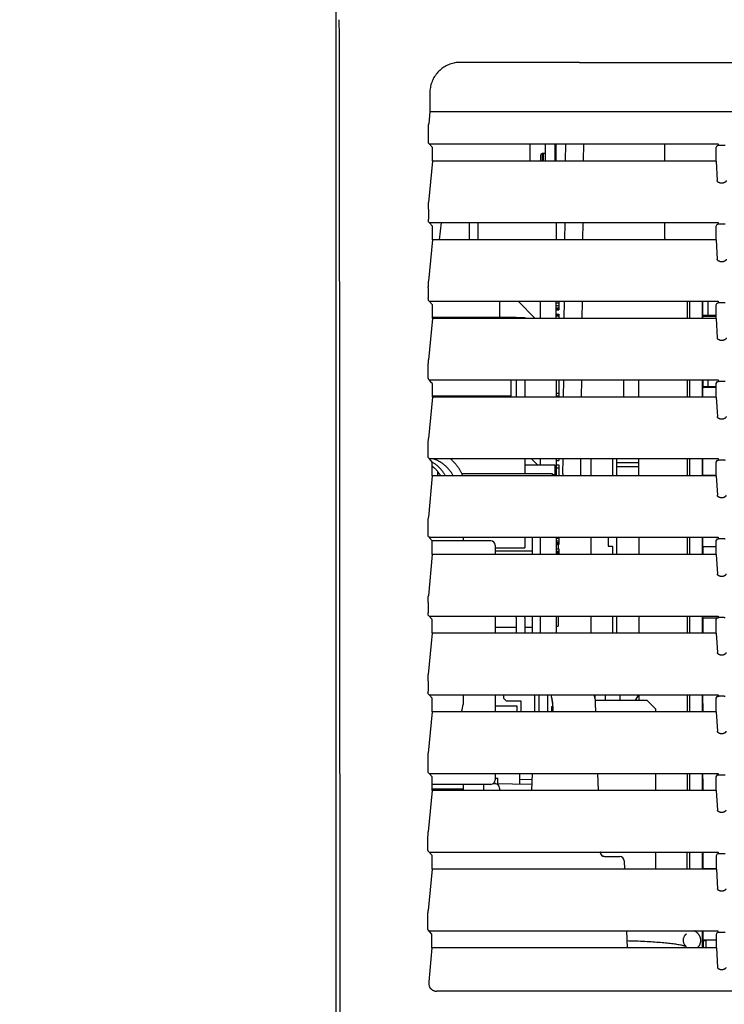
# Model space of a CAD drawing. Extents: x 0 to 2376, y 0 to 1680.
# Drawn here: x 350 to 431, y 96 to 210 of the extents above; entities that cross this region are included whole.
import ezdxf

# ---------------------------------------------------------------- set-up
doc = ezdxf.new("R2010")
doc.units = 0
doc.header["$LTSCALE"] = 130.68
doc.layers.get('0').update_dxf_attribs({"linetype": 'CONTINUOUS'})
for name, color, linetype in [('3_ALL_AXIS', 7, 'CONTINUOUS'), ('9_ALL_IMPORT_FEAT', 7, 'CONTINUOUS'), ('9_ALL_MERGE_FEAT', 7, 'CONTINUOUS'), ('AXIS', 7, 'CONTINUOUS'), ('CURVE', 7, 'CONTINUOUS')]:
    doc.layers.add(name, color=color, linetype=linetype)
doc.dimstyles.get("Standard").update_dxf_attribs({"dimtxt": 2.5, "dimasz": 2.5, "dimexe": 1.25, "dimexo": 0.625, "dimtad": 1, "dimcen": 2.5, "dimazin": 3, "dimtfac": 1, "dimtmove": 0, "dimatfit": 3})

# ---------------------------------------------------------------- blocks, each defined once
blk = doc.blocks.new('_OPEN')
at = {"color": 0, "linetype": 'BYBLOCK'}
for p, q in [((0, 0), (-1, 0.2143)), ((-1, -0.2143), (0, 0)), ((-1, 0), (0, 0))]:
    blk.add_line(p, q, dxfattribs=at)
blk = doc.blocks.new('*D18')
at = {"color": 2, "linetype": 'CONTINUOUS'}
for p, q in [((291.39, 99.18), (291.39, 274.72)), ((872.21, 190.57), (872.21, 274.72)), ((291.39, 272.72), (581.8, 272.72)), ((872.21, 272.72), (581.8, 272.72))]:
    blk.add_line(p, q, dxfattribs=at)
at = {"color": 2, "linetype": 'CONTINUOUS', "xscale": 14, "yscale": 14, "zscale": 14, "rotation": 180}
blk.add_blockref('_OPEN', (291.39, 272.72), dxfattribs=at)
at = {"color": 2, "linetype": 'CONTINUOUS', "xscale": 14, "yscale": 14, "zscale": 14}
blk.add_blockref('_OPEN', (872.21, 272.72), dxfattribs=at)

msp = doc.modelspace()

# ---------------------------------------------------------------- linework, layer by layer
at = {"color": 7, "linetype": 'CONTINUOUS'}
for p, q in [((386.03, 67.27), (386.03, 233.626)), ((386.372, 207.732), (386.465, 94.479)), ((400.974, 204.612), (400.3, 204.612)), ((407.806, 204.61), (400.974, 204.612)), ((396.812, 201.099), (396.811, 198.972)), ((396.811, 198.972), (396.677, 197.542)), ((417.04, 198.972), (671.727, 198.972)), ((396.644, 195.623), (396.644, 196.784)), ((396.669, 195.321), (396.76, 195.22)), ((396.76, 195.22), (396.762, 195.23)), ((397.117, 194.822), (396.76, 195.22)), ((396.762, 195.23), (429.966, 195.23)), ((397.117, 193.268), (397.117, 194.822)), ((408.33, 193.268), (408.33, 195.23)), ((411.33, 193.268), (411.33, 195.23)), ((412.429, 193.268), (412.446, 195.23)), ((414.471, 195.23), (414.454, 193.268)), ((423.83, 193.268), (423.83, 195.23)), ((429.726, 194.822), (429.865, 195.054)), ((429.966, 195.23), (429.997, 195.074)), ((430.142, 195.079), (430.594, 195.079)), ((397.117, 193.268), (396.671, 188.492)), ((429.726, 193.268), (397.117, 193.268)), ((429.726, 193.268), (429.867, 191.014)), ((430.167, 190.774), (430.593, 190.774)), ((396.642, 187.907), (396.649, 188.121)), ((396.639, 187.735), (396.638, 186.573)), ((396.663, 186.272), (396.76, 186.164)), ((396.76, 186.164), (396.763, 186.18)), ((397.111, 185.772), (396.76, 186.164)), ((396.763, 186.18), (429.965, 186.18)), ((397.111, 184.218), (397.111, 185.772)), ((398.097, 186.18), (397.879, 184.218)), ((401.33, 186.18), (401.33, 184.218)), ((402.33, 186.18), (402.33, 184.218)), ((411.33, 186.18), (411.33, 184.218)), ((412.35, 184.218), (412.367, 186.18)), ((414.392, 186.18), (414.375, 184.218)), ((423.83, 184.37), (423.83, 186.18)), ((429.73, 185.772), (429.869, 186.004)), ((429.965, 186.18), (429.996, 186.024)), ((430.146, 186.029), (430.59, 186.029)), ((397.111, 184.218), (396.664, 179.442)), ((429.73, 184.218), (397.111, 184.218)), ((429.73, 184.218), (429.871, 181.965)), ((430.171, 181.724), (430.588, 181.724)), ((396.636, 178.845), (396.642, 179.051)), ((396.634, 178.685), (396.633, 177.523)), ((396.64, 177.339), (396.636, 177.416)), ((396.657, 177.222), (396.76, 177.107)), ((396.76, 177.107), (396.765, 177.131)), ((397.063, 176.77), (396.76, 177.107)), ((396.765, 177.131), (429.963, 177.131)), ((397.105, 176.723), (397.063, 176.77)), ((397.105, 175.168), (397.105, 176.723)), ((404.83, 177.131), (404.83, 175.27)), ((408.931, 175.168), (406.969, 177.131)), ((409.53, 175.168), (409.53, 177.131)), ((411.33, 175.168), (411.33, 177.131)), ((411.33, 176.957), (411.63, 176.957)), ((411.63, 177.131), (411.63, 176.145)), ((412.27, 175.168), (412.288, 177.131)), ((414.313, 177.131), (414.296, 175.168)), ((426.412, 177.131), (426.412, 175.168)), ((426.679, 177.131), (426.679, 175.168)), ((428.179, 175.168), (428.179, 177.131)), ((428.212, 175.496), (428.212, 177.131)), ((428.78, 177.131), (428.78, 175.496)), ((429.734, 176.723), (429.873, 176.955)), ((429.963, 177.131), (429.994, 176.974)), ((430.149, 176.979), (430.586, 176.98)), ((411.33, 176.645), (411.63, 176.645)), ((411.33, 176.395), (411.63, 176.395)), ((411.33, 176.207), (411.63, 176.207)), ((411.33, 176.145), (411.63, 176.145)), ((411.33, 175.645), (411.63, 175.645)), ((411.33, 175.582), (411.63, 175.582)), ((411.63, 175.645), (411.63, 175.168)), ((397.105, 175.168), (396.658, 170.393)), ((429.734, 175.168), (397.105, 175.168)), ((406.73, 175.27), (407.73, 175.27)), ((407.73, 175.27), (407.73, 175.168)), ((411.33, 175.457), (411.63, 175.457)), ((411.33, 175.207), (411.63, 175.207)), ((428.212, 175.496), (428.203, 175.409)), ((428.203, 175.168), (428.203, 175.409)), ((428.203, 175.409), (429.734, 175.409)), ((429.734, 175.496), (428.212, 175.496)), ((429.734, 175.168), (429.875, 172.915)), ((430.175, 172.675), (430.584, 172.675)), ((396.651, 168.172), (396.76, 168.051)), ((396.76, 168.051), (396.766, 168.081)), ((397.012, 167.77), (396.76, 168.051)), ((396.766, 168.081), (429.962, 168.081)), ((397.099, 167.673), (397.012, 167.77)), ((397.099, 166.119), (397.099, 167.673)), ((407.73, 168.081), (407.73, 166.119)), ((411.33, 168.081), (411.33, 166.119)), ((411.63, 168.081), (411.63, 166.119)), ((412.191, 166.119), (412.208, 168.081)), ((414.234, 168.081), (414.216, 166.119)), ((419.08, 168.081), (419.08, 166.155)), ((420.83, 166.119), (420.83, 168.081)), ((426.408, 168.081), (426.408, 166.119)), ((426.679, 168.081), (426.679, 166.119)), ((428.179, 166.119), (428.179, 168.081)), ((428.213, 168.081), (428.213, 167.297)), ((428.775, 168.081), (428.775, 167.297)), ((429.739, 167.673), (429.877, 167.905)), ((429.962, 168.081), (429.993, 167.924)), ((430.155, 167.93), (430.582, 167.93)), ((411.33, 166.582), (411.63, 166.582)), ((428.213, 167.297), (428.204, 167.209)), ((428.204, 166.119), (428.204, 167.209)), ((429.739, 167.209), (428.204, 167.209)), ((429.739, 167.297), (428.213, 167.297)), ((397.099, 166.119), (396.652, 161.343)), ((429.739, 166.119), (397.099, 166.119)), ((397.33, 166.119), (397.33, 166.27)), ((403.03, 166.119), (403.03, 166.27)), ((404.828, 166.27), (404.828, 166.119)), ((411.33, 166.27), (411.63, 166.27)), ((419.074, 166.119), (419.08, 166.155)), ((429.739, 166.119), (429.879, 163.865)), ((430.179, 163.625), (430.58, 163.625)), ((396.624, 160.692), (396.626, 160.797)), ((396.645, 159.123), (396.76, 158.994)), ((396.76, 158.994), (396.768, 159.031)), ((396.961, 158.77), (396.76, 158.994)), ((396.768, 159.031), (429.96, 159.031)), ((397.093, 158.623), (396.961, 158.77)), ((397.093, 157.069), (397.093, 158.623)), ((407.73, 159.031), (407.73, 157.27)), ((408.53, 158.97), (408.53, 159.031)), ((408.53, 158.97), (409.23, 158.27)), ((409.53, 158.27), (409.53, 159.031)), ((411.33, 159.031), (411.33, 157.069)), ((411.33, 158.832), (411.63, 158.832)), ((411.63, 159.031), (411.63, 158.832)), ((412.114, 157.266), (412.129, 159.031)), ((414.154, 159.031), (414.137, 157.069)), ((415.33, 159.031), (415.33, 157.069)), ((417.83, 159.031), (417.83, 157.069)), ((418.33, 157.069), (418.33, 159.031)), ((418.33, 158.594), (420.83, 158.594)), ((420.83, 157.069), (420.83, 159.031)), ((426.404, 159.031), (426.404, 157.069)), ((426.679, 159.031), (426.679, 157.069)), ((428.179, 157.069), (428.179, 159.031)), ((428.207, 159.031), (428.205, 159.01)), ((428.205, 157.138), (428.205, 159.01)), ((429.965, 159.01), (428.205, 159.01)), ((429.743, 158.623), (429.882, 158.855)), ((429.96, 159.031), (429.992, 158.874)), ((430.158, 158.88), (430.578, 158.88)), ((397.2, 158.07), (397.093, 158.07)), ((397.73, 157.069), (397.73, 157.535)), ((411.23, 158.27), (407.73, 158.27)), ((411.23, 157.069), (411.23, 158.27)), ((411.33, 158.332), (411.63, 158.332)), ((411.33, 157.957), (411.63, 157.957)), ((411.63, 158.332), (411.63, 157.069)), ((420.83, 158.098), (418.33, 158.098)), ((397.093, 157.069), (396.646, 152.294)), ((429.743, 157.069), (397.093, 157.069)), ((397.932, 157.27), (397.73, 157.27)), ((410.93, 157.27), (400.503, 157.27)), ((410.93, 157.069), (410.93, 157.27)), ((411.23, 157.17), (410.93, 157.17)), ((428.205, 157.138), (428.206, 157.069)), ((428.205, 157.138), (429.743, 157.138)), ((429.743, 157.069), (429.883, 154.816)), ((430.183, 154.575), (430.576, 154.575)), ((396.618, 151.63), (396.619, 151.723)), ((396.638, 150.073), (396.76, 149.937)), ((396.76, 149.937), (396.769, 149.982)), ((397.086, 149.574), (396.76, 149.937)), ((396.769, 149.982), (429.959, 149.982)), ((397.086, 148.02), (397.086, 149.574)), ((403.83, 149.57), (397.086, 149.57)), ((400.63, 149.982), (400.63, 149.57)), ((407.73, 149.982), (407.73, 148.77)), ((409.53, 148.02), (409.53, 149.982)), ((411.33, 149.982), (411.33, 148.02)), ((411.33, 149.895), (411.63, 149.895)), ((411.33, 149.582), (411.63, 149.582)), ((411.63, 149.982), (411.63, 149.145)), ((415.33, 149.982), (415.33, 148.02)), ((417.33, 149.982), (417.33, 148.946)), ((418.33, 148.02), (418.33, 149.982)), ((420.83, 149.982), (420.83, 148.02)), ((426.4, 149.982), (426.4, 148.02)), ((426.679, 149.982), (426.679, 148.02)), ((428.179, 148.02), (428.179, 149.982)), ((428.205, 148.938), (428.205, 149.982)), ((429.747, 149.574), (429.886, 149.806)), ((429.959, 149.982), (429.99, 149.824)), ((430.162, 149.83), (430.574, 149.831)), ((404.33, 149.07), (404.33, 148.02)), ((404.33, 148.77), (407.73, 148.77)), ((411.33, 149.395), (411.63, 149.395)), ((411.33, 149.27), (411.63, 149.27)), ((411.33, 149.207), (411.63, 149.207)), ((411.33, 149.145), (411.63, 149.145)), ((411.33, 148.645), (411.63, 148.645)), ((411.33, 148.395), (411.63, 148.395)), ((411.63, 148.645), (411.63, 148.082)), ((417.33, 148.946), (417.83, 148.946)), ((417.83, 148.946), (417.83, 148.02)), ((428.205, 148.938), (428.216, 148.02)), ((428.205, 148.938), (429.747, 148.938)), ((397.086, 148.02), (396.64, 143.244)), ((429.747, 148.02), (397.086, 148.02)), ((411.33, 148.27), (411.63, 148.27)), ((411.33, 148.145), (411.63, 148.145)), ((411.33, 148.082), (411.63, 148.082)), ((429.747, 148.02), (429.888, 145.766)), ((430.187, 145.526), (430.572, 145.526)), ((396.611, 142.487), (396.61, 141.304)), ((396.612, 142.585), (396.613, 142.683)), ((396.76, 140.881), (396.632, 141.023)), ((396.76, 140.881), (396.77, 140.932)), ((397.08, 140.524), (396.76, 140.881)), ((396.77, 140.932), (429.958, 140.932)), ((397.08, 138.97), (397.08, 140.524)), ((404.33, 140.932), (404.33, 138.97)), ((407.73, 140.77), (407.73, 138.97)), ((409.53, 138.97), (409.53, 140.932)), ((411.33, 140.932), (411.33, 138.97)), ((415.33, 140.932), (415.33, 138.97)), ((417.83, 140.932), (417.83, 138.97)), ((418.33, 138.97), (418.33, 140.932)), ((420.83, 140.932), (420.83, 138.97)), ((426.396, 140.932), (426.396, 138.97)), ((426.679, 140.932), (426.679, 138.97)), ((428.179, 138.97), (428.179, 140.932)), ((428.206, 140.738), (428.206, 140.932)), ((428.206, 140.738), (428.227, 138.97)), ((428.206, 140.738), (429.879, 140.738)), ((429.751, 140.524), (429.89, 140.756)), ((429.958, 140.932), (429.989, 140.774)), ((430.168, 140.781), (430.57, 140.781)), ((397.08, 138.97), (396.633, 134.194)), ((429.751, 138.97), (397.08, 138.97)), ((429.751, 138.97), (429.892, 136.716)), ((430.191, 136.476), (430.568, 136.476)), ((396.605, 133.437), (396.604, 132.275)), ((396.605, 133.437), (396.606, 133.59)), ((396.605, 132.196), (396.604, 132.275)), ((396.76, 131.824), (396.626, 131.974)), ((396.76, 131.824), (396.772, 131.882)), ((397.074, 131.475), (396.76, 131.824)), ((396.772, 131.882), (429.956, 131.882)), ((397.074, 129.92), (397.074, 131.475)), ((400.63, 131.882), (400.63, 130.77)), ((404.33, 131.882), (404.33, 129.92)), ((405.33, 131.445), (405.33, 131.882)), ((405.33, 131.445), (405.63, 131.145)), ((408.83, 131.882), (408.83, 130.541)), ((415.78, 131.829), (415.847, 129.92)), ((416.98, 131.882), (416.98, 131.27)), ((418.68, 131.882), (418.68, 131.27)), ((420.83, 131.882), (420.83, 131.27)), ((426.392, 131.882), (426.392, 129.92)), ((426.679, 131.882), (426.679, 129.92)), ((428.179, 129.92), (428.179, 131.882)), ((428.238, 129.92), (428.215, 131.882)), ((429.755, 131.475), (429.894, 131.706)), ((429.956, 131.882), (429.988, 131.724)), ((430.171, 131.731), (430.566, 131.731)), ((404.33, 130.595), (406.83, 130.595)), ((407.33, 131.145), (405.63, 131.145)), ((406.83, 130.595), (406.83, 129.92)), ((407.33, 129.92), (407.33, 131.145)), ((415.8, 131.27), (421.778, 131.27)), ((422.778, 130.27), (421.778, 131.27)), ((422.778, 130.27), (422.778, 129.92)), ((397.074, 129.92), (396.627, 125.145)), ((429.755, 129.92), (397.074, 129.92)), ((429.755, 129.92), (429.896, 127.667)), ((430.196, 127.426), (430.564, 127.426)), ((396.598, 123.226), (396.6, 124.477)), ((396.599, 123.184), (396.598, 123.226)), ((396.76, 122.768), (396.62, 122.924)), ((396.76, 122.768), (396.773, 122.833)), ((397.068, 122.425), (396.76, 122.768)), ((396.773, 122.833), (429.955, 122.833)), ((397.068, 120.871), (397.068, 122.425)), ((404.33, 122.833), (404.33, 122.07)), ((408.583, 122.833), (408.514, 120.871)), ((416.095, 122.833), (416.163, 120.871)), ((422.778, 122.833), (422.778, 120.871)), ((426.388, 122.833), (426.388, 120.871)), ((426.679, 122.833), (426.679, 120.871)), ((428.179, 120.871), (428.179, 122.833)), ((428.239, 121.674), (428.225, 122.833)), ((429.759, 122.425), (429.898, 122.657)), ((429.955, 122.833), (429.987, 122.674)), ((430.174, 122.682), (430.561, 122.682)), ((403.83, 121.57), (397.068, 121.57)), ((400.63, 121.57), (400.63, 120.871)), ((404.101, 121.652), (408.539, 121.574)), ((407.13, 122.153), (408.558, 122.128)), ((428.24, 121.485), (428.239, 121.674)), ((428.24, 120.871), (428.24, 121.485)), ((397.068, 120.871), (396.621, 116.095)), ((397.068, 121.07), (400.63, 121.07)), ((429.759, 120.871), (397.068, 120.871)), ((404.83, 121.148), (404.83, 120.871)), ((429.759, 120.871), (429.9, 118.617)), ((430.2, 118.377), (430.559, 118.377)), ((396.592, 114.152), (396.593, 115.338)), ((396.76, 113.711), (396.614, 113.874)), ((396.76, 113.711), (396.774, 113.783)), ((397.062, 113.375), (396.76, 113.711)), ((396.774, 113.783), (429.953, 113.783)), ((397.062, 111.821), (397.062, 113.375)), ((416.411, 113.783), (416.412, 113.753)), ((416.42, 113.761), (416.416, 113.783)), ((416.432, 113.708), (416.42, 113.761)), ((416.762, 113.295), (416.735, 113.307)), ((416.744, 113.299), (416.745, 113.299)), ((416.826, 113.278), (416.815, 113.28)), ((416.844, 113.275), (416.826, 113.278)), ((416.911, 113.27), (418.659, 113.27)), ((422.778, 113.783), (422.778, 111.821)), ((426.384, 113.783), (426.384, 111.821)), ((426.679, 113.783), (426.679, 111.821)), ((428.179, 111.821), (428.179, 113.783)), ((428.24, 113.474), (428.236, 113.783)), ((428.241, 113.285), (428.24, 113.474)), ((428.241, 111.897), (428.241, 113.285)), ((429.763, 113.375), (429.902, 113.607)), ((429.953, 113.783), (429.985, 113.624)), ((430.18, 113.632), (430.557, 113.632)), ((419.159, 112.787), (419.193, 111.821)), ((397.062, 111.821), (396.615, 107.045)), ((429.763, 111.821), (397.062, 111.821)), ((428.233, 111.821), (428.241, 111.897)), ((428.241, 111.897), (429.763, 111.897)), ((428.589, 111.821), (428.52, 111.897)), ((429.763, 111.821), (429.904, 109.567)), ((430.204, 109.327), (430.555, 109.327)), ((396.586, 105.103), (396.587, 106.288)), ((396.76, 104.655), (396.607, 104.825)), ((396.76, 104.655), (396.776, 104.734)), ((397.055, 104.326), (396.76, 104.655)), ((396.776, 104.734), (429.952, 104.734)), ((397.055, 102.771), (397.055, 104.326)), ((419.44, 104.734), (419.509, 102.771)), ((426.334, 104.355), (426.331, 104.354)), ((426.333, 104.355), (426.334, 104.355)), ((428.179, 102.771), (428.179, 104.734)), ((428.242, 103.698), (428.242, 104.734)), ((429.767, 104.326), (429.906, 104.557)), ((429.952, 104.734), (429.984, 104.574)), ((430.183, 104.582), (430.553, 104.582)), ((428.231, 103.593), (428.242, 103.698)), ((428.231, 103.593), (428.231, 102.771)), ((428.231, 103.593), (428.609, 103.593)), ((428.242, 103.698), (429.767, 103.698)), ((428.609, 103.593), (428.514, 103.698)), ((428.609, 102.771), (428.609, 103.593)), ((397.055, 102.771), (396.688, 98.845)), ((429.767, 102.771), (429.908, 100.518)), ((430.208, 100.277), (430.551, 100.277)), ((671.695, 97.77), (397.615, 97.77))]:
    msp.add_line(p, q, dxfattribs=at)
at = {"color": 3, "linetype": 'CONTINUOUS'}
for p, q in [((406.73, 175.27), (397.105, 175.27)), ((406.73, 175.168), (406.73, 175.27)), ((406.73, 168.081), (406.73, 166.119)), ((397.099, 166.27), (406.13, 166.27)), ((406.73, 140.77), (406.73, 138.97)), ((403.03, 120.871), (403.03, 121.57))]:
    msp.add_line(p, q, dxfattribs=at)
at = {"color": 7, "linetype": 'CONTINUOUS'}
for points in [[(386.331, 209.522), (386.336, 209.399), (386.342, 209.259), (386.347, 209.115), (386.351, 208.969), (386.356, 208.821), (386.359, 208.67), (386.363, 208.517), (386.365, 208.362), (386.368, 208.206), (386.37, 208.049), (386.371, 207.891), (386.372, 207.732)], [(400.3, 204.612), (400.151, 204.609), (400.002, 204.599), (399.852, 204.583), (399.702, 204.56), (399.553, 204.531), (399.405, 204.494), (399.259, 204.452), (399.115, 204.403), (398.973, 204.348), (398.833, 204.286), (398.696, 204.219), (398.563, 204.145), (398.432, 204.066), (398.305, 203.98), (398.182, 203.89), (398.063, 203.794), (397.948, 203.693), (397.838, 203.587), (397.733, 203.477), (397.633, 203.362), (397.538, 203.244), (397.448, 203.12), (397.363, 202.993), (397.284, 202.862), (397.21, 202.727), (397.142, 202.589), (397.08, 202.449), (397.025, 202.305), (396.975, 202.16), (396.932, 202.012), (396.896, 201.862), (396.866, 201.712), (396.842, 201.559), (396.826, 201.407), (396.815, 201.253), (396.812, 201.099)], [(414.038, 204.609), (412.746, 204.61), (411.572, 204.61), (410.502, 204.61), (409.523, 204.61), (408.626, 204.61), (407.806, 204.61)], [(414.038, 204.609), (671.751, 204.609), (671.775, 204.609), (671.799, 204.609), (671.823, 204.608), (671.846, 204.607), (671.868, 204.607), (671.889, 204.606), (671.909, 204.604), (671.928, 204.603), (671.945, 204.602), (671.962, 204.6), (671.976, 204.599), (671.989, 204.597), (672, 204.596), (672.009, 204.594), (672.016, 204.592), (672.022, 204.59), (672.025, 204.588), (672.027, 204.586)], [(396.649, 196.994), (396.653, 197.095), (396.656, 197.194)], [(396.656, 197.194), (396.658, 197.243), (396.66, 197.291), (396.662, 197.338), (396.665, 197.383), (396.668, 197.426), (396.67, 197.466), (396.674, 197.505), (396.677, 197.542)], [(396.644, 196.784), (396.645, 196.837), (396.646, 196.89), (396.647, 196.942), (396.649, 196.994)], [(396.652, 195.453), (396.648, 195.513), (396.646, 195.534), (396.645, 195.556), (396.644, 195.578), (396.644, 195.6), (396.644, 195.623)], [(396.669, 195.321), (396.668, 195.324), (396.666, 195.328), (396.664, 195.335), (396.663, 195.342), (396.661, 195.351), (396.659, 195.362), (396.658, 195.374), (396.657, 195.387), (396.655, 195.402), (396.654, 195.418), (396.652, 195.453)], [(429.865, 195.054), (429.867, 195.056), (429.871, 195.058), (429.877, 195.06), (429.884, 195.062), (429.893, 195.064), (429.904, 195.066), (429.916, 195.067), (429.929, 195.069), (429.944, 195.07), (429.961, 195.072), (429.978, 195.073), (429.997, 195.074)], [(429.997, 195.074), (430.016, 195.075), (430.036, 195.076), (430.056, 195.077), (430.077, 195.078), (430.098, 195.078), (430.12, 195.079), (430.142, 195.079)], [(430.594, 195.079), (430.617, 195.079), (430.639, 195.079), (430.661, 195.078), (430.682, 195.078), (430.703, 195.077), (430.724, 195.076), (430.743, 195.075), (430.762, 195.074)], [(430.167, 190.774), (430.146, 190.775), (430.126, 190.776), (430.106, 190.779), (430.086, 190.783), (430.066, 190.789), (430.046, 190.796), (430.026, 190.804), (430.007, 190.813), (429.987, 190.824), (429.969, 190.837), (429.951, 190.851), (429.935, 190.867), (429.919, 190.884), (429.905, 190.903), (429.893, 190.923), (429.883, 190.945), (429.875, 190.967), (429.87, 190.991), (429.867, 191.014)], [(430.892, 191.014), (430.889, 190.991), (430.884, 190.967), (430.876, 190.945), (430.866, 190.923), (430.854, 190.903), (430.84, 190.884), (430.824, 190.867), (430.808, 190.851), (430.79, 190.837), (430.772, 190.824), (430.753, 190.813), (430.733, 190.804), (430.713, 190.796), (430.693, 190.789), (430.673, 190.783), (430.653, 190.779), (430.633, 190.776), (430.613, 190.775), (430.593, 190.774)], [(396.649, 188.121), (396.651, 188.168), (396.652, 188.214), (396.655, 188.258), (396.657, 188.302), (396.659, 188.343), (396.662, 188.383), (396.665, 188.421), (396.668, 188.458), (396.671, 188.492)], [(396.639, 187.735), (396.639, 187.792), (396.64, 187.85), (396.642, 187.907)], [(396.647, 186.378), (396.641, 186.48), (396.64, 186.503), (396.639, 186.526), (396.639, 186.55), (396.638, 186.573)], [(396.663, 186.272), (396.661, 186.275), (396.66, 186.279), (396.658, 186.286), (396.656, 186.294), (396.654, 186.304), (396.653, 186.316), (396.651, 186.329), (396.65, 186.344), (396.649, 186.36), (396.647, 186.378)], [(429.869, 186.004), (429.871, 186.006), (429.875, 186.008), (429.88, 186.01), (429.887, 186.012), (429.896, 186.014), (429.906, 186.016), (429.918, 186.017), (429.931, 186.019), (429.945, 186.02), (429.961, 186.022), (429.978, 186.023), (429.996, 186.024)], [(429.996, 186.024), (430.015, 186.025), (430.035, 186.026), (430.056, 186.027), (430.078, 186.028), (430.1, 186.028), (430.123, 186.029), (430.146, 186.029)], [(430.59, 186.029), (430.613, 186.029), (430.636, 186.029), (430.659, 186.028), (430.681, 186.028), (430.703, 186.027), (430.724, 186.026), (430.744, 186.025), (430.763, 186.024)], [(430.171, 181.724), (430.15, 181.725), (430.13, 181.727), (430.11, 181.73), (430.09, 181.734), (430.07, 181.739), (430.05, 181.746), (430.03, 181.754), (430.011, 181.763), (429.992, 181.774), (429.973, 181.787), (429.956, 181.801), (429.939, 181.817), (429.923, 181.834), (429.909, 181.853), (429.897, 181.873), (429.887, 181.895), (429.879, 181.917), (429.874, 181.941), (429.871, 181.965)], [(430.888, 181.965), (430.885, 181.941), (430.88, 181.917), (430.872, 181.895), (430.862, 181.873), (430.85, 181.853), (430.836, 181.834), (430.82, 181.817), (430.804, 181.801), (430.786, 181.787), (430.767, 181.774), (430.748, 181.763), (430.729, 181.754), (430.709, 181.746), (430.689, 181.739), (430.669, 181.734), (430.649, 181.73), (430.629, 181.727), (430.609, 181.725), (430.588, 181.724)], [(396.642, 179.051), (396.644, 179.101), (396.646, 179.149), (396.648, 179.196), (396.65, 179.242), (396.653, 179.286), (396.655, 179.328), (396.658, 179.368), (396.661, 179.406), (396.664, 179.442)], [(396.634, 178.685), (396.634, 178.739), (396.635, 178.792), (396.636, 178.845)], [(396.636, 177.416), (396.635, 177.437), (396.634, 177.458), (396.634, 177.48), (396.633, 177.502), (396.633, 177.523)], [(396.657, 177.222), (396.655, 177.225), (396.654, 177.229), (396.652, 177.236), (396.65, 177.243), (396.649, 177.253), (396.647, 177.264), (396.645, 177.276), (396.644, 177.29), (396.643, 177.305), (396.641, 177.322), (396.64, 177.339)], [(429.873, 176.955), (429.875, 176.957), (429.879, 176.958), (429.884, 176.96), (429.891, 176.962), (429.899, 176.964), (429.909, 176.966), (429.92, 176.967), (429.932, 176.969), (429.946, 176.97), (429.961, 176.972), (429.977, 176.973), (429.994, 176.974)], [(429.994, 176.974), (430.014, 176.976), (430.035, 176.977), (430.057, 176.977), (430.079, 176.978), (430.102, 176.979), (430.125, 176.979), (430.149, 176.979)], [(430.586, 176.98), (430.61, 176.979), (430.634, 176.979), (430.657, 176.979), (430.68, 176.978), (430.703, 176.977), (430.724, 176.977), (430.745, 176.976), (430.765, 176.974)], [(404.83, 175.403), (404.827, 175.356), (404.821, 175.31), (404.811, 175.27)], [(430.175, 172.675), (430.155, 172.675), (430.134, 172.677), (430.114, 172.68), (430.094, 172.684), (430.074, 172.69), (430.054, 172.696), (430.034, 172.704), (430.015, 172.714), (429.996, 172.725), (429.977, 172.737), (429.96, 172.752), (429.943, 172.767), (429.928, 172.785), (429.914, 172.803), (429.901, 172.824), (429.891, 172.845), (429.883, 172.868), (429.878, 172.891), (429.875, 172.915)], [(430.884, 172.915), (430.881, 172.891), (430.876, 172.868), (430.868, 172.845), (430.858, 172.824), (430.845, 172.803), (430.831, 172.785), (430.816, 172.767), (430.799, 172.752), (430.782, 172.737), (430.763, 172.725), (430.744, 172.714), (430.725, 172.704), (430.705, 172.696), (430.685, 172.69), (430.665, 172.684), (430.645, 172.68), (430.625, 172.677), (430.604, 172.675), (430.584, 172.675)], [(396.63, 169.783), (396.635, 169.979), (396.637, 170.032), (396.639, 170.083), (396.641, 170.133), (396.643, 170.181), (396.646, 170.228), (396.649, 170.272), (396.652, 170.315), (396.655, 170.355), (396.658, 170.393)], [(396.628, 168.474), (396.629, 169.685), (396.629, 169.734), (396.63, 169.783)], [(396.633, 168.302), (396.63, 168.384), (396.629, 168.406), (396.628, 168.428), (396.628, 168.451), (396.628, 168.474)], [(396.651, 168.172), (396.649, 168.175), (396.647, 168.179), (396.646, 168.185), (396.644, 168.193), (396.643, 168.202), (396.641, 168.212), (396.64, 168.224), (396.638, 168.237), (396.637, 168.252), (396.636, 168.268), (396.634, 168.284), (396.633, 168.302)], [(429.877, 167.905), (429.88, 167.907), (429.883, 167.909), (429.889, 167.911), (429.897, 167.913), (429.906, 167.915), (429.917, 167.917), (429.929, 167.918), (429.943, 167.92), (429.958, 167.922), (429.975, 167.923), (429.993, 167.924)], [(429.993, 167.924), (430.011, 167.925), (430.03, 167.926), (430.049, 167.927), (430.069, 167.928), (430.09, 167.929), (430.112, 167.929), (430.133, 167.93), (430.155, 167.93)], [(430.582, 167.93), (430.604, 167.93), (430.626, 167.93), (430.648, 167.929), (430.669, 167.929), (430.69, 167.928), (430.71, 167.927), (430.729, 167.926), (430.748, 167.925), (430.766, 167.924)], [(430.179, 163.625), (430.159, 163.626), (430.138, 163.627), (430.118, 163.63), (430.098, 163.634), (430.078, 163.64), (430.058, 163.647), (430.038, 163.655), (430.019, 163.664), (430, 163.675), (429.981, 163.688), (429.964, 163.702), (429.947, 163.718), (429.932, 163.735), (429.918, 163.754), (429.906, 163.774), (429.895, 163.796), (429.888, 163.818), (429.882, 163.842), (429.879, 163.865)], [(430.88, 163.865), (430.877, 163.842), (430.872, 163.818), (430.864, 163.796), (430.853, 163.774), (430.841, 163.754), (430.827, 163.735), (430.812, 163.718), (430.795, 163.702), (430.778, 163.688), (430.759, 163.675), (430.74, 163.664), (430.721, 163.655), (430.701, 163.647), (430.681, 163.64), (430.661, 163.634), (430.641, 163.63), (430.621, 163.627), (430.6, 163.626), (430.58, 163.625)], [(396.626, 160.797), (396.628, 160.9), (396.63, 160.951), (396.631, 161.001), (396.633, 161.05), (396.635, 161.097), (396.638, 161.143), (396.64, 161.187), (396.643, 161.229), (396.646, 161.269), (396.649, 161.307), (396.652, 161.343)], [(396.622, 159.424), (396.623, 160.639), (396.624, 160.692)], [(396.627, 159.265), (396.624, 159.33), (396.623, 159.353), (396.623, 159.376), (396.622, 159.4), (396.622, 159.424)], [(396.645, 159.123), (396.643, 159.126), (396.641, 159.13), (396.639, 159.137), (396.638, 159.145), (396.636, 159.155), (396.634, 159.167), (396.633, 159.18), (396.631, 159.194), (396.63, 159.21), (396.629, 159.227), (396.628, 159.246), (396.627, 159.265)], [(398.595, 157.069), (398.564, 157.126), (398.531, 157.183), (398.498, 157.239), (398.463, 157.294), (398.428, 157.349), (398.384, 157.415), (398.34, 157.48), (398.294, 157.543), (398.247, 157.605), (398.199, 157.666), (398.15, 157.726), (398.1, 157.785), (398.049, 157.842), (397.998, 157.898), (397.945, 157.954), (397.892, 158.007), (397.837, 158.06), (397.777, 158.116), (397.716, 158.171), (397.653, 158.225), (397.589, 158.278), (397.524, 158.329), (397.458, 158.379), (397.39, 158.428), (397.322, 158.475), (397.252, 158.522), (397.181, 158.567), (397.108, 158.611), (397.091, 158.621)], [(399.509, 157.069), (399.469, 157.141), (399.428, 157.211), (399.386, 157.28), (399.342, 157.349), (399.284, 157.435), (399.224, 157.52), (399.163, 157.603), (399.1, 157.684), (399.035, 157.763), (398.97, 157.839), (398.902, 157.913), (398.833, 157.986), (398.763, 158.056), (398.691, 158.124), (398.618, 158.191), (398.543, 158.255), (398.467, 158.318), (398.39, 158.378), (398.31, 158.437), (398.23, 158.494), (398.147, 158.549), (398.063, 158.603), (397.977, 158.654), (397.89, 158.704), (397.794, 158.757), (397.696, 158.807), (397.596, 158.855), (397.494, 158.902), (397.39, 158.947), (397.285, 158.99), (397.178, 159.032)], [(400.589, 157.069), (400.565, 157.13), (400.539, 157.19), (400.513, 157.249), (400.487, 157.307), (400.45, 157.383), (400.412, 157.458), (400.373, 157.532), (400.333, 157.604), (400.292, 157.676), (400.25, 157.746), (400.207, 157.816), (400.163, 157.884), (400.112, 157.96), (400.06, 158.036), (400.007, 158.11), (399.953, 158.183), (399.899, 158.254), (399.843, 158.324), (399.786, 158.393), (399.728, 158.461), (399.669, 158.528), (399.609, 158.593), (399.547, 158.657), (399.485, 158.72), (399.422, 158.782), (399.358, 158.842), (399.287, 158.907), (399.215, 158.97), (399.141, 159.032)], [(429.882, 158.855), (429.884, 158.857), (429.887, 158.859), (429.893, 158.861), (429.9, 158.863), (429.909, 158.865), (429.919, 158.867), (429.931, 158.868), (429.944, 158.87), (429.959, 158.872), (429.975, 158.873), (429.992, 158.874)], [(429.992, 158.874), (430.01, 158.876), (430.029, 158.877), (430.049, 158.878), (430.07, 158.878), (430.091, 158.879), (430.113, 158.88), (430.136, 158.88), (430.158, 158.88)], [(430.578, 158.88), (430.601, 158.88), (430.623, 158.88), (430.646, 158.88), (430.668, 158.879), (430.689, 158.878), (430.71, 158.878), (430.73, 158.877), (430.749, 158.876), (430.767, 158.874)], [(398.064, 157.069), (398.032, 157.12), (398, 157.17), (397.966, 157.22), (397.932, 157.269), (397.895, 157.322), (397.857, 157.374), (397.818, 157.425), (397.779, 157.475), (397.738, 157.525), (397.698, 157.574), (397.656, 157.622), (397.614, 157.67), (397.571, 157.717), (397.528, 157.763), (397.484, 157.808), (397.439, 157.853), (397.394, 157.897), (397.348, 157.94), (397.298, 157.985), (397.248, 158.03), (397.197, 158.073), (397.145, 158.116), (397.093, 158.159)], [(412.114, 157.266), (412.112, 157.23), (412.108, 157.195), (412.101, 157.16), (412.092, 157.126), (412.081, 157.092), (412.071, 157.069)], [(430.183, 154.575), (430.163, 154.576), (430.143, 154.578), (430.122, 154.581), (430.102, 154.585), (430.082, 154.59), (430.062, 154.597), (430.043, 154.605), (430.023, 154.615), (430.004, 154.626), (429.986, 154.638), (429.968, 154.652), (429.951, 154.668), (429.936, 154.685), (429.922, 154.704), (429.91, 154.724), (429.9, 154.746), (429.892, 154.769), (429.886, 154.792), (429.883, 154.816)], [(430.876, 154.816), (430.873, 154.792), (430.867, 154.769), (430.859, 154.746), (430.849, 154.724), (430.837, 154.704), (430.823, 154.685), (430.808, 154.668), (430.791, 154.652), (430.773, 154.638), (430.755, 154.626), (430.736, 154.615), (430.717, 154.605), (430.697, 154.597), (430.677, 154.59), (430.657, 154.585), (430.637, 154.581), (430.616, 154.578), (430.596, 154.576), (430.576, 154.575)], [(396.619, 151.723), (396.621, 151.823), (396.623, 151.878), (396.624, 151.931), (396.626, 151.982), (396.628, 152.032), (396.631, 152.081), (396.633, 152.128), (396.636, 152.172), (396.639, 152.215), (396.642, 152.256), (396.646, 152.294)], [(396.616, 150.375), (396.617, 151.583), (396.618, 151.63)], [(396.62, 150.231), (396.618, 150.271), (396.618, 150.291), (396.617, 150.312), (396.617, 150.333), (396.616, 150.354), (396.616, 150.375)], [(396.638, 150.073), (396.637, 150.076), (396.635, 150.081), (396.633, 150.087), (396.631, 150.095), (396.63, 150.104), (396.628, 150.116), (396.627, 150.128), (396.625, 150.142), (396.624, 150.158), (396.623, 150.175), (396.622, 150.193), (396.621, 150.211), (396.62, 150.231)], [(429.886, 149.806), (429.888, 149.808), (429.891, 149.81), (429.896, 149.811), (429.903, 149.813), (429.912, 149.815), (429.921, 149.817), (429.933, 149.818), (429.945, 149.82), (429.959, 149.822), (429.974, 149.823), (429.99, 149.824)], [(429.99, 149.824), (430.009, 149.826), (430.029, 149.827), (430.049, 149.828), (430.07, 149.829), (430.093, 149.829), (430.115, 149.83), (430.138, 149.83), (430.162, 149.83)], [(430.574, 149.831), (430.597, 149.83), (430.621, 149.83), (430.644, 149.83), (430.666, 149.829), (430.689, 149.829), (430.71, 149.828), (430.731, 149.827), (430.75, 149.826), (430.769, 149.824)], [(430.187, 145.526), (430.167, 145.526), (430.147, 145.528), (430.127, 145.531), (430.106, 145.535), (430.086, 145.541), (430.066, 145.547), (430.047, 145.555), (430.027, 145.565), (430.008, 145.576), (429.99, 145.588), (429.972, 145.603), (429.955, 145.618), (429.94, 145.636), (429.926, 145.655), (429.914, 145.675), (429.904, 145.696), (429.896, 145.719), (429.89, 145.742), (429.888, 145.766)], [(430.872, 145.766), (430.869, 145.742), (430.863, 145.719), (430.855, 145.696), (430.845, 145.675), (430.833, 145.655), (430.819, 145.636), (430.804, 145.618), (430.787, 145.603), (430.769, 145.588), (430.751, 145.576), (430.732, 145.565), (430.712, 145.555), (430.693, 145.547), (430.673, 145.541), (430.653, 145.535), (430.632, 145.531), (430.612, 145.528), (430.592, 145.526), (430.572, 145.526)], [(396.613, 142.683), (396.614, 142.737), (396.615, 142.79), (396.617, 142.842), (396.619, 142.894), (396.621, 142.943), (396.623, 142.992), (396.625, 143.039), (396.628, 143.084), (396.63, 143.127), (396.633, 143.168), (396.636, 143.207), (396.64, 143.244)], [(396.611, 142.487), (396.611, 142.536), (396.612, 142.585)], [(396.613, 141.2), (396.612, 141.242), (396.611, 141.262), (396.611, 141.283), (396.61, 141.304)], [(396.632, 141.023), (396.63, 141.026), (396.629, 141.031), (396.627, 141.037), (396.625, 141.045), (396.624, 141.054), (396.622, 141.065), (396.621, 141.078), (396.619, 141.092), (396.618, 141.107), (396.617, 141.124), (396.615, 141.141), (396.614, 141.16), (396.614, 141.18), (396.613, 141.2)], [(429.89, 140.756), (429.892, 140.758), (429.896, 140.76), (429.902, 140.762), (429.909, 140.764), (429.919, 140.766), (429.93, 140.768), (429.942, 140.77), (429.957, 140.771), (429.972, 140.773), (429.989, 140.774)], [(429.989, 140.774), (430.006, 140.775), (430.024, 140.777), (430.043, 140.778), (430.062, 140.778), (430.082, 140.779), (430.103, 140.78), (430.124, 140.78), (430.146, 140.781), (430.168, 140.781)], [(430.57, 140.781), (430.592, 140.781), (430.613, 140.781), (430.635, 140.78), (430.656, 140.78), (430.677, 140.779), (430.697, 140.778), (430.717, 140.778), (430.735, 140.777), (430.753, 140.775), (430.77, 140.774)], [(430.191, 136.476), (430.171, 136.477), (430.151, 136.478), (430.131, 136.481), (430.111, 136.485), (430.09, 136.491), (430.071, 136.498), (430.051, 136.506), (430.031, 136.515), (430.012, 136.526), (429.994, 136.539), (429.976, 136.553), (429.96, 136.569), (429.944, 136.586), (429.93, 136.605), (429.918, 136.625), (429.908, 136.647), (429.9, 136.669), (429.895, 136.693), (429.892, 136.716)], [(430.867, 136.716), (430.865, 136.693), (430.859, 136.669), (430.851, 136.647), (430.841, 136.625), (430.829, 136.605), (430.815, 136.586), (430.799, 136.569), (430.783, 136.553), (430.765, 136.539), (430.747, 136.526), (430.728, 136.515), (430.708, 136.506), (430.689, 136.498), (430.669, 136.491), (430.649, 136.485), (430.628, 136.481), (430.608, 136.478), (430.588, 136.477), (430.568, 136.476)], [(396.606, 133.59), (396.607, 133.643), (396.608, 133.696), (396.609, 133.749), (396.611, 133.8), (396.613, 133.85), (396.615, 133.899), (396.617, 133.946), (396.619, 133.992), (396.622, 134.037), (396.624, 134.079), (396.627, 134.12), (396.63, 134.158), (396.633, 134.194)], [(396.626, 131.974), (396.624, 131.977), (396.622, 131.981), (396.621, 131.988), (396.619, 131.995), (396.617, 132.005), (396.616, 132.016), (396.614, 132.029), (396.613, 132.043), (396.612, 132.059), (396.61, 132.075), (396.609, 132.093), (396.608, 132.112), (396.607, 132.132), (396.606, 132.153), (396.606, 132.174), (396.605, 132.196)], [(415.78, 131.829), (415.78, 131.842), (415.779, 131.856), (415.778, 131.87), (415.777, 131.882)], [(420.463, 131.27), (420.543, 131.35), (420.756, 131.768), (420.774, 131.882)], [(429.894, 131.706), (429.896, 131.708), (429.9, 131.71), (429.905, 131.712), (429.913, 131.714), (429.921, 131.716), (429.932, 131.718), (429.944, 131.72), (429.957, 131.721), (429.972, 131.723), (429.988, 131.724)], [(429.988, 131.724), (430.005, 131.725), (430.023, 131.727), (430.042, 131.728), (430.062, 131.729), (430.083, 131.729), (430.104, 131.73), (430.126, 131.731), (430.148, 131.731), (430.171, 131.731)], [(430.566, 131.731), (430.588, 131.731), (430.611, 131.731), (430.633, 131.731), (430.655, 131.73), (430.676, 131.729), (430.697, 131.729), (430.717, 131.728), (430.736, 131.727), (430.754, 131.725), (430.771, 131.724)], [(430.196, 127.426), (430.175, 127.427), (430.155, 127.429), (430.135, 127.432), (430.115, 127.436), (430.095, 127.441), (430.075, 127.448), (430.055, 127.456), (430.035, 127.466), (430.016, 127.477), (429.998, 127.489), (429.98, 127.503), (429.964, 127.519), (429.948, 127.536), (429.934, 127.555), (429.922, 127.575), (429.912, 127.597), (429.904, 127.62), (429.899, 127.643), (429.896, 127.667)], [(430.863, 127.667), (430.86, 127.643), (430.855, 127.62), (430.847, 127.597), (430.837, 127.575), (430.825, 127.555), (430.811, 127.536), (430.795, 127.519), (430.779, 127.503), (430.761, 127.489), (430.743, 127.477), (430.724, 127.466), (430.704, 127.456), (430.684, 127.448), (430.664, 127.441), (430.644, 127.436), (430.624, 127.432), (430.604, 127.429), (430.584, 127.427), (430.564, 127.426)], [(396.6, 124.477), (396.6, 124.532), (396.601, 124.586), (396.602, 124.64), (396.603, 124.693), (396.605, 124.745), (396.606, 124.796), (396.608, 124.845), (396.61, 124.893), (396.613, 124.94), (396.615, 124.985), (396.618, 125.028), (396.621, 125.069), (396.624, 125.108), (396.627, 125.145)], [(396.62, 122.924), (396.618, 122.927), (396.616, 122.931), (396.615, 122.937), (396.613, 122.945), (396.611, 122.954), (396.61, 122.965), (396.608, 122.978), (396.607, 122.991), (396.606, 123.006), (396.604, 123.022), (396.603, 123.04), (396.602, 123.058), (396.601, 123.077), (396.601, 123.097), (396.6, 123.118), (396.599, 123.14), (396.599, 123.161), (396.599, 123.184)], [(429.898, 122.657), (429.9, 122.659), (429.904, 122.661), (429.909, 122.662), (429.916, 122.664), (429.924, 122.666), (429.934, 122.668), (429.945, 122.669), (429.958, 122.671), (429.971, 122.673), (429.987, 122.674)], [(429.987, 122.674), (430.004, 122.675), (430.022, 122.677), (430.042, 122.678), (430.062, 122.679), (430.084, 122.68), (430.106, 122.68), (430.128, 122.681), (430.151, 122.681), (430.174, 122.682)], [(430.561, 122.682), (430.585, 122.682), (430.608, 122.681), (430.631, 122.681), (430.653, 122.68), (430.675, 122.68), (430.697, 122.679), (430.717, 122.678), (430.737, 122.677), (430.755, 122.675), (430.773, 122.674)], [(430.2, 118.377), (430.179, 118.377), (430.159, 118.379), (430.139, 118.382), (430.119, 118.386), (430.099, 118.392), (430.079, 118.398), (430.059, 118.406), (430.04, 118.416), (430.021, 118.427), (430.002, 118.439), (429.985, 118.454), (429.968, 118.469), (429.952, 118.487), (429.938, 118.506), (429.926, 118.526), (429.916, 118.547), (429.908, 118.57), (429.903, 118.593), (429.9, 118.617)], [(430.859, 118.617), (430.856, 118.593), (430.851, 118.57), (430.843, 118.547), (430.833, 118.526), (430.821, 118.506), (430.807, 118.487), (430.791, 118.469), (430.775, 118.454), (430.757, 118.439), (430.738, 118.427), (430.719, 118.416), (430.7, 118.406), (430.68, 118.398), (430.66, 118.392), (430.64, 118.386), (430.62, 118.382), (430.6, 118.379), (430.58, 118.377), (430.559, 118.377)], [(396.593, 115.338), (396.593, 115.395), (396.594, 115.452), (396.594, 115.509), (396.595, 115.566), (396.596, 115.621), (396.598, 115.676), (396.6, 115.729), (396.601, 115.781), (396.604, 115.832), (396.606, 115.881), (396.609, 115.928), (396.611, 115.973), (396.614, 116.016), (396.618, 116.057), (396.621, 116.095)], [(396.614, 113.874), (396.612, 113.877), (396.61, 113.882), (396.608, 113.889), (396.606, 113.897), (396.605, 113.907), (396.603, 113.919), (396.602, 113.932), (396.6, 113.947), (396.599, 113.963), (396.598, 113.98), (396.597, 113.999), (396.596, 114.019), (396.595, 114.039), (396.594, 114.061), (396.593, 114.083), (396.593, 114.106), (396.592, 114.129), (396.592, 114.152)], [(416.735, 113.307), (416.708, 113.322), (416.681, 113.339), (416.655, 113.358), (416.63, 113.38), (416.605, 113.403), (416.581, 113.429), (416.557, 113.458), (416.534, 113.49), (416.51, 113.526), (416.488, 113.565), (416.467, 113.609), (416.448, 113.657), (416.432, 113.708)], [(416.815, 113.28), (416.788, 113.286), (416.762, 113.295)], [(429.902, 113.607), (429.904, 113.609), (429.908, 113.611), (429.914, 113.613), (429.922, 113.615), (429.931, 113.617), (429.943, 113.619), (429.955, 113.621), (429.97, 113.622), (429.985, 113.624)], [(429.985, 113.624), (430.001, 113.625), (430.018, 113.626), (430.036, 113.628), (430.055, 113.629), (430.074, 113.629), (430.094, 113.63), (430.115, 113.631), (430.136, 113.631), (430.158, 113.632), (430.18, 113.632)], [(430.557, 113.632), (430.579, 113.632), (430.601, 113.632), (430.623, 113.631), (430.644, 113.631), (430.665, 113.63), (430.685, 113.629), (430.704, 113.629), (430.723, 113.628), (430.741, 113.626), (430.758, 113.625), (430.774, 113.624)], [(430.204, 109.327), (430.184, 109.328), (430.163, 109.329), (430.143, 109.332), (430.123, 109.337), (430.103, 109.342), (430.083, 109.349), (430.063, 109.357), (430.044, 109.366), (430.025, 109.377), (430.006, 109.39), (429.989, 109.404), (429.972, 109.42), (429.957, 109.437), (429.943, 109.456), (429.93, 109.476), (429.92, 109.498), (429.912, 109.52), (429.907, 109.544), (429.904, 109.567)], [(430.855, 109.567), (430.852, 109.544), (430.847, 109.52), (430.839, 109.498), (430.829, 109.476), (430.816, 109.456), (430.803, 109.437), (430.787, 109.42), (430.77, 109.404), (430.753, 109.39), (430.734, 109.377), (430.715, 109.366), (430.696, 109.357), (430.676, 109.349), (430.656, 109.342), (430.636, 109.337), (430.616, 109.332), (430.596, 109.329), (430.576, 109.328), (430.555, 109.327)], [(396.587, 106.288), (396.587, 106.345), (396.587, 106.403), (396.588, 106.46), (396.589, 106.516), (396.59, 106.571), (396.592, 106.626), (396.593, 106.68), (396.595, 106.732), (396.597, 106.782), (396.6, 106.831), (396.602, 106.878), (396.605, 106.923), (396.608, 106.966), (396.611, 107.007), (396.615, 107.045)], [(396.607, 104.825), (396.606, 104.828), (396.604, 104.833), (396.602, 104.839), (396.6, 104.847), (396.599, 104.857), (396.597, 104.869), (396.595, 104.882), (396.594, 104.897), (396.593, 104.913), (396.591, 104.931), (396.59, 104.949), (396.589, 104.969), (396.588, 104.99), (396.588, 105.011), (396.587, 105.034), (396.587, 105.056), (396.586, 105.079), (396.586, 105.103)], [(426.331, 104.354), (426.329, 104.353), (426.327, 104.352), (426.325, 104.351), (426.322, 104.349), (426.319, 104.347), (426.315, 104.345), (426.311, 104.343), (426.307, 104.34), (426.302, 104.337), (426.297, 104.333), (426.291, 104.329), (426.286, 104.326), (426.281, 104.322), (426.275, 104.318), (426.269, 104.313), (426.263, 104.309), (426.256, 104.303), (426.249, 104.298), (426.242, 104.292), (426.235, 104.285), (426.227, 104.278), (426.22, 104.272), (426.213, 104.266), (426.206, 104.259), (426.199, 104.252), (426.191, 104.244), (426.183, 104.237), (426.175, 104.228), (426.167, 104.219), (426.159, 104.21), (426.151, 104.2), (426.142, 104.19), (426.134, 104.179)], [(426.163, 104.299), (426.177, 104.303), (426.19, 104.307), (426.202, 104.31), (426.215, 104.314), (426.226, 104.317), (426.237, 104.321), (426.248, 104.324), (426.258, 104.327), (426.267, 104.33), (426.276, 104.333), (426.284, 104.336), (426.291, 104.339), (426.298, 104.341), (426.304, 104.343), (426.309, 104.345), (426.314, 104.347), (426.319, 104.349), (426.322, 104.35), (426.326, 104.352), (426.329, 104.353), (426.331, 104.354), (426.333, 104.355)], [(427.586, 102.771), (427.609, 102.792), (427.632, 102.815), (427.656, 102.839), (427.679, 102.865), (427.703, 102.892), (427.727, 102.921), (427.748, 102.949), (427.769, 102.979), (427.79, 103.01), (427.811, 103.043), (427.831, 103.077), (427.85, 103.113), (427.869, 103.152), (427.887, 103.192), (427.903, 103.233), (427.918, 103.277), (427.932, 103.322), (427.944, 103.368), (427.954, 103.415), (427.962, 103.463), (427.968, 103.512), (427.971, 103.562), (427.973, 103.612), (427.972, 103.662), (427.969, 103.711), (427.964, 103.76), (427.957, 103.809), (427.948, 103.856), (427.937, 103.901), (427.925, 103.946), (427.911, 103.989), (427.895, 104.03), (427.879, 104.07), (427.861, 104.108), (427.843, 104.144), (427.824, 104.178), (427.805, 104.211), (427.785, 104.242), (427.765, 104.271), (427.745, 104.299), (427.724, 104.326), (427.701, 104.354), (427.677, 104.382), (427.654, 104.407), (427.63, 104.431), (427.607, 104.454), (427.585, 104.475), (427.558, 104.499), (427.531, 104.521), (427.505, 104.542), (427.48, 104.561), (427.454, 104.579), (427.424, 104.601), (427.393, 104.621), (427.363, 104.639), (427.334, 104.657), (427.297, 104.678), (427.26, 104.698), (427.223, 104.717), (427.187, 104.734)], [(429.906, 104.557), (429.908, 104.559), (429.912, 104.561), (429.918, 104.563), (429.925, 104.565), (429.934, 104.567), (429.944, 104.569), (429.956, 104.571), (429.969, 104.572), (429.984, 104.574)], [(429.984, 104.574), (430, 104.575), (430.017, 104.576), (430.035, 104.578), (430.054, 104.579), (430.074, 104.58), (430.095, 104.58), (430.117, 104.581), (430.138, 104.582), (430.161, 104.582), (430.183, 104.582)], [(430.553, 104.582), (430.576, 104.582), (430.598, 104.582), (430.621, 104.582), (430.643, 104.581), (430.664, 104.58), (430.685, 104.58), (430.705, 104.579), (430.724, 104.578), (430.742, 104.576), (430.759, 104.575), (430.775, 104.574)], [(426.134, 104.179), (426.107, 104.144), (426.08, 104.104), (426.054, 104.058), (426.028, 104.007), (426.004, 103.95), (425.983, 103.889), (425.965, 103.823), (425.953, 103.753), (425.945, 103.682), (425.944, 103.609), (425.947, 103.536), (425.956, 103.466), (425.97, 103.399), (425.989, 103.336), (426.01, 103.278), (426.034, 103.224), (426.058, 103.177), (426.084, 103.134), (426.109, 103.097), (426.134, 103.064), (426.165, 103.028), (426.193, 102.997), (426.219, 102.973), (426.242, 102.953), (426.261, 102.937), (426.278, 102.925), (426.291, 102.916), (426.302, 102.909), (426.309, 102.904), (426.316, 102.9), (426.318, 102.9), (426.315, 102.901), (426.307, 102.905), (426.29, 102.912), (426.266, 102.921), (426.236, 102.932), (426.2, 102.943), (426.158, 102.956), (426.112, 102.969), (426.061, 102.983), (426.006, 102.998), (425.946, 103.012), (425.882, 103.027), (425.814, 103.042), (425.742, 103.057), (425.627, 103.08), (425.504, 103.102), (425.374, 103.125), (425.237, 103.147), (425.092, 103.169), (424.941, 103.19), (424.783, 103.212), (424.619, 103.232), (424.449, 103.253), (424.273, 103.273), (424.091, 103.292), (423.905, 103.311), (423.713, 103.329), (423.517, 103.347), (423.316, 103.364), (423.112, 103.38), (422.903, 103.396), (422.691, 103.412), (422.475, 103.426), (422.256, 103.44), (422.035, 103.453), (421.81, 103.466), (421.551, 103.48), (421.289, 103.492), (421.025, 103.504), (420.758, 103.515), (420.49, 103.525), (420.22, 103.533), (419.949, 103.541), (419.716, 103.547), (419.482, 103.552)], [(430.208, 100.277), (430.188, 100.278), (430.167, 100.28), (430.147, 100.283), (430.127, 100.287), (430.107, 100.292), (430.087, 100.299), (430.067, 100.307), (430.048, 100.317), (430.029, 100.328), (430.01, 100.34), (429.993, 100.354), (429.976, 100.37), (429.961, 100.387), (429.947, 100.406), (429.935, 100.427), (429.924, 100.448), (429.916, 100.471), (429.911, 100.494), (429.908, 100.518)], [(430.851, 100.518), (430.848, 100.494), (430.843, 100.471), (430.835, 100.448), (430.824, 100.427), (430.812, 100.406), (430.798, 100.387), (430.783, 100.37), (430.766, 100.354), (430.749, 100.34), (430.73, 100.328), (430.711, 100.317), (430.692, 100.307), (430.672, 100.299), (430.652, 100.292), (430.632, 100.287), (430.612, 100.283), (430.592, 100.28), (430.571, 100.278), (430.551, 100.277)], [(396.688, 98.845), (396.683, 98.772), (396.683, 98.699), (396.687, 98.628), (396.695, 98.559), (396.707, 98.491), (396.723, 98.426), (396.742, 98.363), (396.764, 98.304), (396.789, 98.248), (396.816, 98.196)], [(397.025, 97.966), (396.995, 97.989), (396.968, 98.012), (396.943, 98.034), (396.922, 98.056), (396.902, 98.077), (396.885, 98.097), (396.869, 98.116), (396.856, 98.134), (396.844, 98.151), (396.833, 98.167), (396.824, 98.182), (396.816, 98.196)], [(397.025, 97.966), (397.068, 97.935), (397.113, 97.907), (397.159, 97.882), (397.207, 97.858), (397.256, 97.838), (397.305, 97.82), (397.356, 97.805), (397.407, 97.792), (397.459, 97.783), (397.511, 97.776), (397.563, 97.771), (397.615, 97.77)]]:
    msp.add_lwpolyline(points, dxfattribs=at)
for centre, radius, start, end in [((425.83, 184.37), 2, 180, 184.35649), ((403.83, 149.07), 0.5, 0, 90), ((406.23, 140.77), 1.5, 0, 6.2083), ((414.993, 131.47), 0.8, 2, 31.05326), ((398.63, 130.77), 2, 334.85178, 360), ((403.83, 122.07), 0.5, 270, 360), ((404.33, 121.148), 0.5, 0, 89), ((416.911, 113.77), 0.5, 182, 270), ((418.659, 112.77), 0.5, 2, 90)]:
    msp.add_arc(centre, radius, start, end, dxfattribs=at)
at = {"color": 3, "linetype": 'CONTINUOUS'}
msp.add_arc((406.23, 140.77), 0.5, 0, 18.92628, dxfattribs=at)
at = {"layer": '3_ALL_AXIS', "color": 3, "linetype": 'CONTINUOUS'}
msp.add_line((406.13, 168.081), (406.13, 166.119), dxfattribs=at)
at = {"layer": '3_ALL_AXIS', "color": 7, "linetype": 'CONTINUOUS'}
for p, q in [((404.33, 149.07), (404.33, 148.02)), ((411.58, 149.145), (411.58, 148.645)), ((411.58, 148.082), (411.58, 148.02)), ((404.33, 140.932), (404.33, 138.97)), ((411.58, 140.932), (411.58, 139.77)), ((411.33, 139.77), (411.58, 139.77)), ((404.33, 131.882), (404.33, 129.92)), ((409.33, 131.882), (409.33, 129.92)), ((408.83, 130.541), (408.83, 129.92)), ((404.33, 122.833), (404.33, 122.07))]:
    msp.add_line(p, q, dxfattribs=at)
at = {"layer": '9_ALL_IMPORT_FEAT', "color": 7, "linetype": 'CONTINUOUS'}
for p, q in [((410.13, 193.268), (410.13, 195.23)), ((411.23, 193.268), (411.23, 195.23)), ((409.53, 193.92), (409.53, 193.268)), ((409.73, 194.12), (409.73, 193.268)), ((410.13, 194.12), (409.73, 194.12)), ((409.83, 194.12), (409.83, 193.268)), ((408.63, 148.02), (408.63, 149.982)), ((404.33, 148.41), (408.63, 148.41)), ((408.63, 138.97), (408.63, 140.932)), ((406.73, 139.605), (404.33, 139.605)), ((408.63, 139.605), (407.73, 139.605)), ((407.13, 122.833), (407.13, 121.599)), ((404.33, 122.27), (404.63, 122.27)), ((404.63, 121.643), (404.63, 122.27))]:
    msp.add_line(p, q, dxfattribs=at)
msp.add_arc((409.73, 193.92), 0.2, 90, 180, dxfattribs=at)
at = {"layer": '9_ALL_MERGE_FEAT', "color": 7, "linetype": 'CONTINUOUS'}
for p, q in [((396.811, 198.972), (417.04, 198.972)), ((429.726, 193.268), (429.726, 194.822)), ((429.73, 184.218), (429.73, 185.772)), ((429.734, 175.168), (429.734, 176.723)), ((429.739, 166.119), (429.739, 167.673)), ((429.743, 157.069), (429.743, 158.623)), ((429.747, 148.02), (429.747, 149.574)), ((429.751, 138.97), (429.751, 140.524)), ((429.755, 129.92), (429.755, 131.475)), ((429.759, 120.871), (429.759, 122.425)), ((429.763, 111.821), (429.763, 113.375)), ((429.767, 102.771), (429.767, 104.326)), ((429.767, 102.771), (397.055, 102.771))]:
    msp.add_line(p, q, dxfattribs=at)
at = {"layer": 'AXIS', "color": 7, "linetype": 'CONTINUOUS'}
msp.add_line((410.38, 129.92), (410.38, 131.882), dxfattribs=at)
msp.add_arc((405.226, 130.27), 5.753, 356.48539, 16.36832, dxfattribs=at)
at = {"layer": 'CURVE', "color": 40, "linetype": 'CONTINUOUS'}
for p, q in [((410.837, 131.52), (410.842, 131.52)), ((410.837, 130.52), (410.969, 130.52)), ((410.969, 130.02), (410.837, 130.02))]:
    msp.add_line(p, q, dxfattribs=at)
for radius, start, end in [(5.748, 2.49279, 12.5604), (5.616, 357.44858, 2.55142), (5.748, 356.51089, 357.50721)]:
    msp.add_arc((405.226, 130.27), radius, start, end, dxfattribs=at)

# ---------------------------------------------------------------- dimensions: what is measured, and where the dimension line sits
at = {"color": 2, "linetype": 'CONTINUOUS'}
dim = msp.add_linear_dim(base=(291.385, 272.721), p1=(872.212, 190.07), p2=(291.385, 98.678), angle=180, dimstyle='Standard', override={"dimtad": 0, "dimtih": 1, "dimtoh": 1}, dxfattribs=at)
dim.commit()
dim.dimension.update_dxf_attribs({"geometry": '*D18', "text_midpoint": (536.999, 276.221), "dimtype": 128})

doc.saveas('drawing.dxf')
